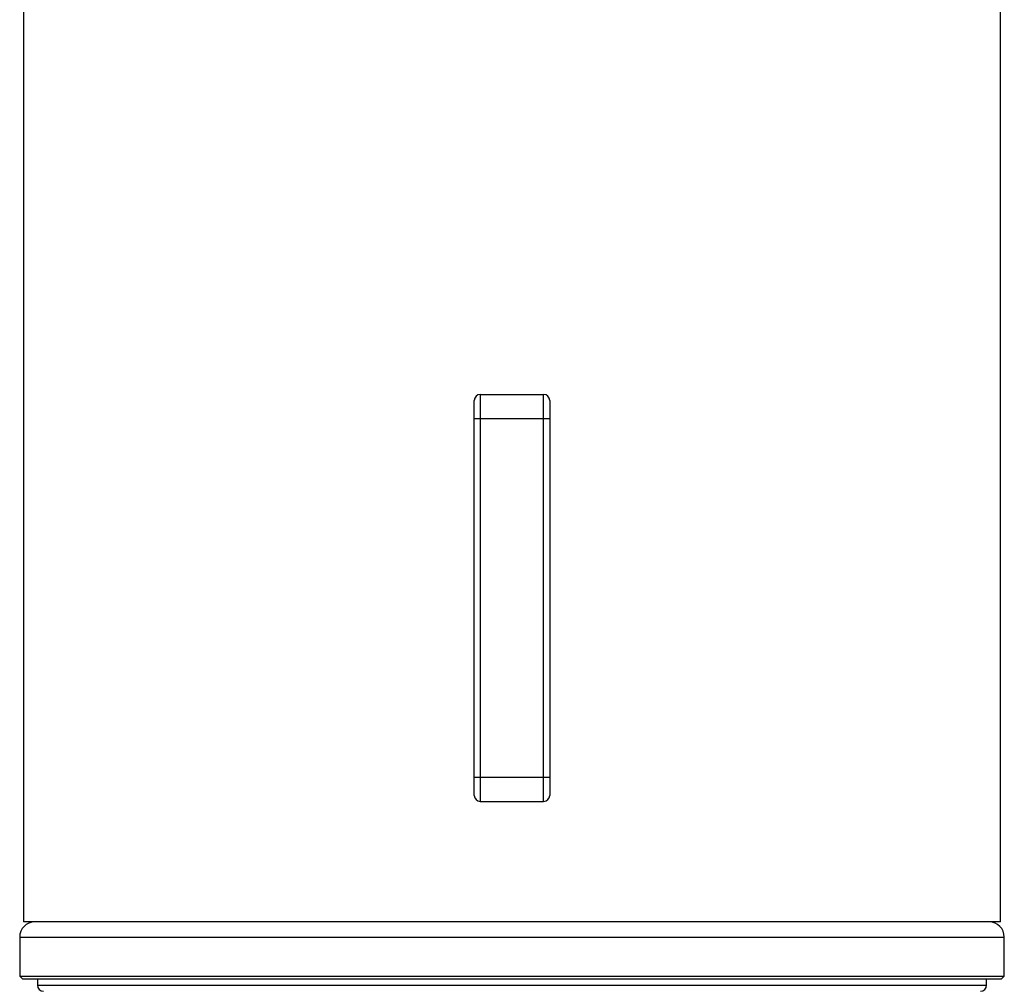
# Model space of a CAD drawing. Units: millimetres. Extents: x -8839 to 24593, y -5505 to 3642.
# Drawn here: x -8751 to -8424, y -5059 to -4739 of the extents above; entities that cross this region are included whole.
import ezdxf

# ---------------------------------------------------------------- set-up
doc = ezdxf.new("R2010")
doc.units = ezdxf.units.MM

msp = doc.modelspace()

# ---------------------------------------------------------------- linework, layer by layer
at = {"color": 7, "linetype": 'Continuous', "lineweight": 25}
for p, q in [((-8425.5, -5038), (-8425.5, -4309.55)), ((-8749.4, -4617.95), (-8749.4, -5038)), ((-8597.95, -4863), (-8597.95, -4871)), ((-8597.95, -4863), (-8576.95, -4863)), ((-8576.95, -4871), (-8576.95, -4863)), ((-8599.95, -4871), (-8599.95, -4865)), ((-8574.95, -4865), (-8574.95, -4871)), ((-8599.95, -4871), (-8597.95, -4871)), ((-8599.95, -4990), (-8599.95, -4871)), ((-8597.95, -4871), (-8576.95, -4871)), ((-8597.95, -4871), (-8597.95, -4990)), ((-8576.95, -4871), (-8574.95, -4871)), ((-8576.95, -4990), (-8576.95, -4871)), ((-8574.95, -4871), (-8574.95, -4990)), ((-8599.95, -4990), (-8597.95, -4990)), ((-8599.95, -4996), (-8599.95, -4990)), ((-8597.95, -4990), (-8576.95, -4990)), ((-8597.95, -4990), (-8597.95, -4998)), ((-8576.95, -4990), (-8574.95, -4990)), ((-8576.95, -4998), (-8576.95, -4990)), ((-8574.95, -4990), (-8574.95, -4996)), ((-8597.95, -4998), (-8576.95, -4998)), ((-8425.5, -5038), (-8749.4, -5038)), ((-8750.7, -5043), (-8750.7, -5056)), ((-8424.2, -5056), (-8424.2, -5043)), ((-8750.7, -5056), (-8749.7, -5057)), ((-8750.7, -5056), (-8545.19, -5056)), ((-8545.45, -5057), (-8749.7, -5057)), ((-8744.84, -5057), (-8744.82, -5059.01)), ((-8425.2, -5057), (-8545.45, -5057)), ((-8545.19, -5056), (-8424.2, -5056)), ((-8430.07, -5059.01), (-8430.05, -5057)), ((-8425.2, -5057), (-8424.2, -5056))]:
    msp.add_line(p, q, dxfattribs=at)
at = {"color": 8, "linetype": 'Continuous', "lineweight": 25}
for p, q in [((-8750.7, -5043), (-8424.2, -5043)), ((-8744.82, -5059.01), (-8430.07, -5059.01))]:
    msp.add_line(p, q, dxfattribs=at)
at = {"color": 7, "linetype": 'Continuous', "lineweight": 25}
for centre, radius, start, end in [((-8597.95, -4865), 2, 90, 180), ((-8576.95, -4865), 2, 0, 90), ((-8597.95, -4996), 2, 180, 270), ((-8576.95, -4996), 2, 270, 0), ((-8745.7, -5043), 5, 90, 180), ((-8429.2, -5043), 5, 0, 90), ((-8742.82, -5059), 2, 180.5, 270), ((-8432.07, -5059), 2, 270, 359.5)]:
    msp.add_arc(centre, radius, start, end, dxfattribs=at)

doc.saveas('drawing.dxf')
